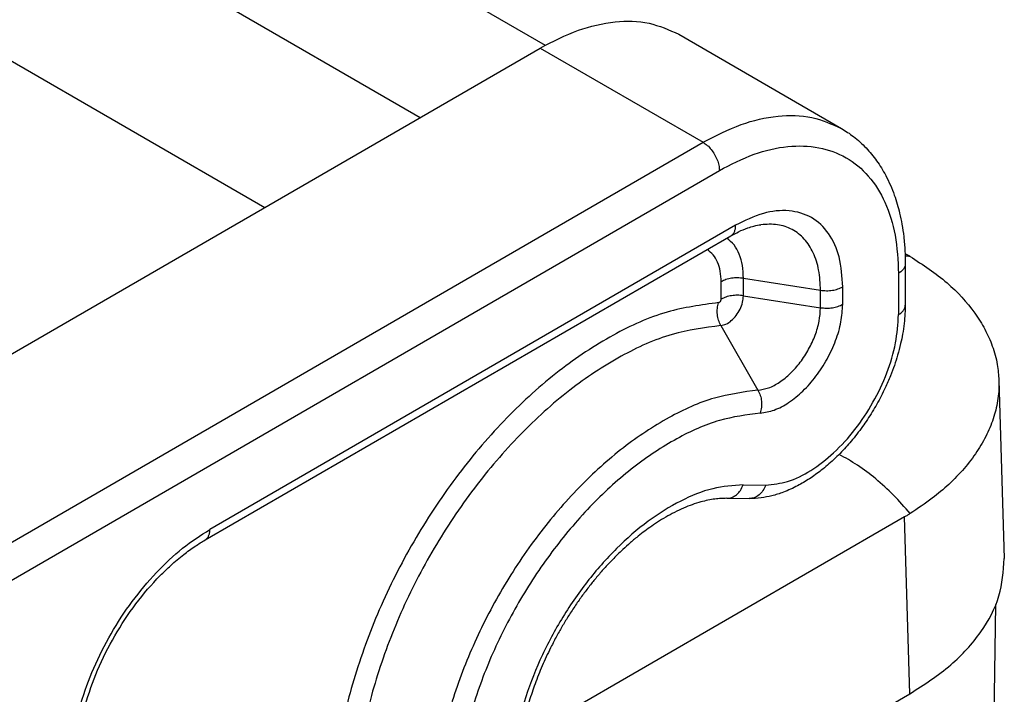
# Model space of a CAD drawing. Units: millimetres. Extents: x 672 to 970, y -250 to -40.
# Drawn here: x 703 to 710, y -217 to -213 of the extents above; entities that cross this region are included whole.
import ezdxf

# ---------------------------------------------------------------- set-up
doc = ezdxf.new("R2010")
doc.units = ezdxf.units.MM

msp = doc.modelspace()

# ---------------------------------------------------------------- linework, layer by layer
at = {"color": 2, "linetype": 'Continuous'}
for p, q in [((696.5917, -207.1201), (706.6901, -212.9648)), ((695.7433, -207.5709), (705.876, -213.4355)), ((695.7433, -208.7435), (704.8631, -214.0218)), ((707.5593, -212.8931), (708.6199, -213.507)), ((701.9377, -215.7149), (706.6576, -212.9831)), ((706.6576, -212.9831), (707.7183, -213.597)), ((703.0212, -216.3156), (707.7183, -213.597)), ((703.1272, -216.4993), (707.8243, -213.7807)), ((707.9304, -214.138), (704.5061, -216.1199)), ((704.4752, -216.1883), (707.8995, -214.2064)), ((709.035, -214.3896), (709.035, -214.6587)), ((707.8363, -214.6194), (707.8363, -214.5059)), ((707.9812, -214.5969), (707.9812, -214.4834)), ((707.9812, -214.4834), (708.4831, -214.5613)), ((708.9911, -214.451), (708.9911, -214.7201)), ((708.4831, -214.6748), (708.4831, -214.5613)), ((708.628, -214.6523), (708.628, -214.5388)), ((707.9812, -214.5969), (708.4831, -214.6748)), ((707.8341, -214.791), (708.0757, -215.212)), ((709.6451, -215.1481), (709.6802, -216.3098)), ((707.98, -215.8285), (708.1263, -215.8303)), ((707.8722, -215.9171), (708.0184, -215.9189)), ((709.0306, -216.0381), (706.5291, -217.4859)), ((709.0655, -217.1904), (709.0306, -216.0381)), ((709.5864, -219.1618), (709.6254, -216.6079)), ((707.5677, -218.0573), (709.0655, -217.1904))]:
    msp.add_line(p, q, dxfattribs=at)
for points, knots in [([(706.6576, -212.9831), (706.7391, -212.9407), (706.8935, -212.8604), (707.1359, -212.8048), (707.3651, -212.806), (707.496, -212.8648), (707.5593, -212.8931)], [0, 0, 0, 0, 0.2744702, 0.5198911, 0.7404912, 0.9464085, 0.9464085, 0.9464085, 0.9464085]), ([(707.7183, -213.597), (707.7998, -213.5546), (707.9541, -213.4743), (708.1965, -213.4186), (708.4257, -213.4199), (708.5567, -213.4786), (708.6199, -213.507)], [0, 0, 0, 0, 0.2744702, 0.5198911, 0.7404912, 0.9464085, 0.9464085, 0.9464085, 0.9464085]), ([(708.6199, -213.507), (708.6462, -213.5236), (708.704, -213.5602), (708.7812, -213.6313), (708.8518, -213.7172), (708.9147, -213.82), (708.9646, -213.9352), (708.996, -214.0428), (709.0147, -214.1339), (709.0264, -214.2156), (709.0337, -214.302), (709.0346, -214.3611), (709.035, -214.3896)], [0, 0, 0, 0, 0.093145, 0.204786, 0.312963, 0.425987, 0.565261, 0.688355, 0.761523, 0.844137, 0.935861, 1.02139, 1.02139, 1.02139, 1.02139]), ([(707.7183, -213.597), (707.7277, -213.6034), (707.7474, -213.6167), (707.7724, -213.644), (707.7941, -213.6757), (707.8107, -213.7104), (707.8219, -213.7457), (707.8236, -213.7694), (707.8243, -213.7807)], [0, 0, 0, 0, 0.0339981, 0.0712108, 0.1101517, 0.1490799, 0.1862566, 0.2202009, 0.2202009, 0.2202009, 0.2202009]), ([(707.8243, -213.7807), (707.8988, -213.742), (708.0399, -213.6687), (708.2623, -213.6165), (708.4698, -213.621), (708.6549, -213.6876), (708.8056, -213.8138), (708.9137, -213.9907), (708.98, -214.2088), (708.9872, -214.3673), (708.9911, -214.451)], [0, 0, 0, 0, 0.25104, 0.475572, 0.677426, 0.865801, 1.054042, 1.25554, 1.479593, 1.730128, 1.730128, 1.730128, 1.730128]), ([(708.628, -214.5388), (708.6242, -214.4732), (708.617, -214.3512), (708.5471, -214.1895), (708.4299, -214.0773), (708.2738, -214.0326), (708.0986, -214.0534), (707.9892, -214.1084), (707.9304, -214.138)], [0, 0, 0, 0, 0.195925, 0.364695, 0.51566, 0.666764, 0.835877, 1.032206, 1.032206, 1.032206, 1.032206]), ([(708.4831, -214.5613), (708.4811, -214.5169), (708.4772, -214.4331), (708.4413, -214.318), (708.3827, -214.2252), (708.3011, -214.1607), (708.2012, -214.1272), (708.1313, -214.1316), (708.095, -214.1339)], [0, 0, 0, 0, 0.132697, 0.2510738, 0.3573958, 0.4569567, 0.5572464, 0.665497, 0.665497, 0.665497, 0.665497]), ([(707.8995, -214.2064), (707.9161, -214.1973), (707.9519, -214.1775), (708.0024, -214.1568), (708.0511, -214.1415), (708.0798, -214.1365), (708.095, -214.1339)], [0, 0, 0, 0, 0.0568469, 0.1225423, 0.1635125, 0.2097848, 0.2097848, 0.2097848, 0.2097848]), ([(707.8995, -214.2064), (707.9041, -214.2031), (707.9138, -214.1961), (707.9233, -214.1797), (707.9294, -214.16), (707.9301, -214.1456), (707.9304, -214.138)], [0, 0, 0, 0, 0.01707785, 0.03536295, 0.05569171, 0.07841696, 0.07841696, 0.07841696, 0.07841696]), ([(707.9812, -214.4834), (707.98, -214.4552), (707.9778, -214.4015), (707.9568, -214.3274), (707.9239, -214.2645), (707.8902, -214.2353), (707.8739, -214.2212)], [0, 0, 0, 0, 0.0844858, 0.1606756, 0.2295449, 0.2935111, 0.2935111, 0.2935111, 0.2935111]), ([(707.8363, -214.5059), (707.8353, -214.4829), (707.8334, -214.4391), (707.8155, -214.3792), (707.7874, -214.3288), (707.7588, -214.3066), (707.745, -214.2958)], [0, 0, 0, 0, 0.0689144, 0.1307586, 0.1864875, 0.2384041, 0.2384041, 0.2384041, 0.2384041]), ([(709.0336, -214.3212), (709.0362, -214.3227), (709.0412, -214.3256), (709.0494, -214.3304), (709.0578, -214.3353), (709.0638, -214.3389), (709.0668, -214.3406)], [0, 0, 0, 0, 0.00894548, 0.01763492, 0.02822156, 0.0384511, 0.0384511, 0.0384511, 0.0384511]), ([(709.0668, -214.3406), (709.0614, -214.3404), (709.0505, -214.3399), (709.0397, -214.34), (709.0343, -214.34)], [0, 0, 0, 0, 0.01616997, 0.03251202, 0.03251202, 0.03251202, 0.03251202]), ([(709.0668, -214.3406), (709.1498, -214.3949), (709.3074, -214.4981), (709.4648, -214.6687), (709.5556, -214.8129), (709.6055, -214.9252), (709.6369, -215.0374), (709.6425, -215.1135), (709.6451, -215.1481)], [0, 0, 0, 0, 0.296779, 0.56369, 0.687868, 0.806758, 0.931221, 1.035132, 1.035132, 1.035132, 1.035132]), ([(709.035, -214.3896), (709.0344, -214.3954), (709.0332, -214.4073), (709.0237, -214.4239), (709.0097, -214.4391), (708.9975, -214.4469), (708.9911, -214.451)], [0, 0, 0, 0, 0.01718048, 0.03556793, 0.05599884, 0.07882565, 0.07882565, 0.07882565, 0.07882565]), ([(707.9812, -214.4834), (707.9683, -214.482), (707.9424, -214.4792), (707.9041, -214.4825), (707.8679, -214.4904), (707.8465, -214.5009), (707.8363, -214.5059)], [0, 0, 0, 0, 0.0389354, 0.0778708, 0.115073, 0.1490649, 0.1490649, 0.1490649, 0.1490649]), ([(708.4831, -214.5613), (708.4961, -214.5627), (708.5219, -214.5655), (708.5603, -214.5622), (708.5965, -214.5543), (708.6178, -214.5438), (708.628, -214.5388)], [0, 0, 0, 0, 0.0389354, 0.0778708, 0.115073, 0.1490649, 0.1490649, 0.1490649, 0.1490649]), ([(707.8193, -214.6418), (707.7065, -214.6572), (707.4671, -214.6899), (707.1166, -214.8515), (706.7657, -215.0847), (706.4279, -215.3917), (706.1155, -215.7574), (705.8408, -216.1686), (705.6139, -216.6091), (705.4457, -217.0619), (705.3349, -217.5093), (705.3194, -217.806), (705.312, -217.9486)], [0, 0, 0, 0, 0.340065, 0.721393, 1.143896, 1.601839, 2.085667, 2.583451, 3.0821, 3.568448, 4.030353, 4.457877, 4.457877, 4.457877, 4.457877]), ([(707.8341, -214.791), (707.8286, -214.7797), (707.8174, -214.7567), (707.8103, -214.7185), (707.8098, -214.6794), (707.8162, -214.6543), (707.8193, -214.6418)], [0, 0, 0, 0, 0.0375519, 0.0764064, 0.1155273, 0.1538273, 0.1538273, 0.1538273, 0.1538273]), ([(707.8193, -214.6418), (707.8214, -214.6413), (707.826, -214.64), (707.8312, -214.6342), (707.8353, -214.6273), (707.836, -214.6219), (707.8363, -214.6194)], [0, 0, 0, 0, 0.00623559, 0.01406327, 0.02246716, 0.03010496, 0.03010496, 0.03010496, 0.03010496]), ([(707.8341, -214.791), (707.8455, -214.7887), (707.8704, -214.7837), (707.9041, -214.7591), (707.9352, -214.7258), (707.96, -214.6849), (707.9773, -214.6414), (707.98, -214.6112), (707.9812, -214.5969)], [0, 0, 0, 0, 0.0344627, 0.0756651, 0.1221267, 0.1708429, 0.2182713, 0.2611701, 0.2611701, 0.2611701, 0.2611701]), ([(707.9812, -214.5969), (707.9683, -214.5955), (707.9424, -214.5927), (707.9041, -214.596), (707.8679, -214.6039), (707.8465, -214.6144), (707.8363, -214.6194)], [0, 0, 0, 0, 0.0389354, 0.0778708, 0.115073, 0.1490649, 0.1490649, 0.1490649, 0.1490649]), ([(709.035, -214.6587), (709.0347, -214.6771), (709.034, -214.7166), (709.0283, -214.7793), (709.0187, -214.8444), (709.0045, -214.9136), (708.9866, -214.9817), (708.9642, -215.0518), (708.9375, -215.123), (708.9006, -215.2078), (708.8513, -215.3035), (708.8004, -215.3867), (708.7559, -215.4513), (708.7208, -215.4984), (708.6844, -215.5433), (708.6478, -215.5852), (708.6096, -215.6258), (708.5697, -215.6648), (708.5287, -215.7016), (708.4773, -215.7437), (708.4132, -215.7899), (708.3313, -215.8384), (708.2489, -215.8761), (708.1693, -215.9012), (708.0945, -215.9164), (708.0449, -215.918), (708.0184, -215.9189)], [0, 0, 0, 0, 0.055035, 0.11867, 0.188749, 0.252221, 0.33035, 0.399889, 0.472905, 0.558561, 0.67701, 0.795633, 0.851054, 0.912287, 0.971631, 1.024519, 1.079077, 1.138725, 1.191955, 1.244344, 1.33809, 1.428549, 1.529518, 1.60919, 1.678516, 1.757798, 1.757798, 1.757798, 1.757798]), ([(708.0757, -215.212), (708.0989, -215.2083), (708.1488, -215.2004), (708.2201, -215.1604), (708.2897, -215.1038), (708.3535, -215.0309), (708.408, -214.9469), (708.4494, -214.8565), (708.4772, -214.7652), (708.4812, -214.704), (708.4831, -214.6748)], [0, 0, 0, 0, 0.0700017, 0.1505843, 0.2410035, 0.3386472, 0.4398243, 0.5403779, 0.6362307, 0.7239418, 0.7239418, 0.7239418, 0.7239418]), ([(708.0905, -215.3612), (708.1211, -215.3563), (708.1869, -215.3458), (708.2809, -215.293), (708.3728, -215.2184), (708.457, -215.1222), (708.5289, -215.0114), (708.5835, -214.8921), (708.6202, -214.7717), (708.6255, -214.6909), (708.628, -214.6523)], [0, 0, 0, 0, 0.092361, 0.1986826, 0.3179825, 0.4468146, 0.5803088, 0.7129802, 0.8394495, 0.9551763, 0.9551763, 0.9551763, 0.9551763]), ([(708.4831, -214.6748), (708.4961, -214.6762), (708.5219, -214.679), (708.5603, -214.6756), (708.5965, -214.6678), (708.6178, -214.6573), (708.628, -214.6523)], [0, 0, 0, 0, 0.0389354, 0.0778708, 0.115073, 0.1490649, 0.1490649, 0.1490649, 0.1490649]), ([(708.9911, -214.7201), (708.9975, -214.716), (709.0097, -214.7082), (709.0237, -214.693), (709.0332, -214.6764), (709.0344, -214.6645), (709.035, -214.6587)], [0, 0, 0, 0, 0.02282681, 0.04325772, 0.06164517, 0.07882565, 0.07882565, 0.07882565, 0.07882565]), ([(708.1263, -215.8303), (708.1745, -215.8253), (708.2784, -215.8144), (708.4289, -215.7358), (708.5766, -215.6209), (708.7127, -215.4699), (708.8294, -215.2942), (708.9183, -215.104), (708.9782, -214.9114), (708.9869, -214.7819), (708.9911, -214.7201)], [0, 0, 0, 0, 0.1443, 0.311161, 0.499706, 0.704577, 0.917817, 1.130307, 1.333027, 1.518334, 1.518334, 1.518334, 1.518334]), ([(707.8341, -214.791), (707.7271, -214.8056), (707.5002, -214.8365), (707.1679, -214.9898), (706.8351, -215.2108), (706.5148, -215.502), (706.2187, -215.8486), (705.9583, -216.2385), (705.7431, -216.6561), (705.5837, -217.0854), (705.4786, -217.5097), (705.4639, -217.7909), (705.4569, -217.9261)], [0, 0, 0, 0, 0.322416, 0.683953, 1.084529, 1.518706, 1.977423, 2.449373, 2.922142, 3.383249, 3.821181, 4.226518, 4.226518, 4.226518, 4.226518]), ([(709.6451, -215.1481), (709.6452, -215.167), (709.6455, -215.2065), (709.6395, -215.2666), (709.6287, -215.3264), (709.6076, -215.4054), (709.5689, -215.5029), (709.5032, -215.6165), (709.4193, -215.7259), (709.3208, -215.8267), (709.2034, -215.9261), (709.1156, -215.9841), (709.0668, -216.0164)], [0, 0, 0, 0, 0.056674, 0.118582, 0.180849, 0.238858, 0.363656, 0.4941, 0.631216, 0.776327, 0.916288, 1.091696, 1.091696, 1.091696, 1.091696]), ([(708.0757, -215.212), (707.9805, -215.225), (707.7784, -215.2526), (707.4824, -215.3891), (707.1862, -215.5859), (706.9009, -215.8452), (706.6372, -216.1539), (706.4053, -216.5011), (706.2137, -216.873), (706.0717, -217.2553), (705.9781, -217.6331), (705.9651, -217.8836), (705.9588, -218.0039)], [0, 0, 0, 0, 0.287118, 0.609074, 0.965795, 1.352438, 1.760935, 2.181216, 2.602226, 3.012851, 3.402839, 3.763799, 3.763799, 3.763799, 3.763799]), ([(708.0757, -215.212), (708.0812, -215.2233), (708.0925, -215.2463), (708.0995, -215.2846), (708.1, -215.3237), (708.0937, -215.3488), (708.0905, -215.3612)], [0, 0, 0, 0, 0.0375519, 0.0764064, 0.1155273, 0.1538273, 0.1538273, 0.1538273, 0.1538273]), ([(708.0905, -215.3612), (708.0011, -215.3734), (707.8114, -215.3993), (707.5337, -215.5273), (707.2556, -215.7121), (706.9879, -215.9554), (706.7404, -216.2452), (706.5227, -216.571), (706.3429, -216.92), (706.2096, -217.2788), (706.1218, -217.6334), (706.1096, -217.8685), (706.1037, -217.9815)], [0, 0, 0, 0, 0.269469, 0.571634, 0.906428, 1.269304, 1.652691, 2.047137, 2.442268, 2.827653, 3.193668, 3.53244, 3.53244, 3.53244, 3.53244]), ([(709.0668, -216.0164), (709.0312, -215.9754), (708.9613, -215.8951), (708.846, -215.79), (708.7284, -215.6998), (708.6444, -215.6535), (708.6038, -215.6311)], [0, 0, 0, 0, 0.1627116, 0.3190309, 0.4672826, 0.6062038, 0.6062038, 0.6062038, 0.6062038]), ([(707.98, -215.8285), (707.9134, -215.8338), (707.772, -215.8451), (707.5622, -215.933), (707.3512, -216.0654), (707.147, -216.244), (706.9574, -216.4596), (706.7901, -216.704), (706.6515, -216.9672), (706.5487, -217.2387), (706.4808, -217.5074), (706.4713, -217.6857), (706.4667, -217.7714)], [0, 0, 0, 0, 0.199328, 0.423438, 0.673084, 0.945167, 1.233984, 1.532203, 1.831662, 2.124097, 2.40185, 2.658639, 2.658639, 2.658639, 2.658639]), ([(707.8722, -215.9171), (707.8835, -215.916), (707.9068, -215.9137), (707.9381, -215.8941), (707.9642, -215.8655), (707.9746, -215.8411), (707.98, -215.8285)], [0, 0, 0, 0, 0.0338701, 0.0694122, 0.1075892, 0.1484127, 0.1484127, 0.1484127, 0.1484127]), ([(708.1263, -215.8303), (708.1209, -215.8429), (708.1104, -215.8672), (708.0844, -215.8959), (708.0531, -215.9154), (708.0298, -215.9178), (708.0184, -215.9189)], [0, 0, 0, 0, 0.0408234, 0.0790004, 0.1145425, 0.1484127, 0.1484127, 0.1484127, 0.1484127]), ([(707.8722, -215.9171), (707.8595, -215.9173), (707.8336, -215.9176), (707.7928, -215.9218), (707.7494, -215.9292), (707.6806, -215.9459), (707.5869, -215.9797), (707.4758, -216.0366), (707.3745, -216.1021), (707.2948, -216.163), (707.2333, -216.2154), (707.1811, -216.2634), (707.1306, -216.3133), (707.0793, -216.3681), (707.0313, -216.423), (706.9839, -216.4812), (706.9383, -216.541), (706.8923, -216.6057), (706.8488, -216.6715), (706.808, -216.7381), (706.7691, -216.8061), (706.7243, -216.891), (706.676, -216.9934), (706.629, -217.1093), (706.5899, -217.2234), (706.5601, -217.3297), (706.537, -217.4341), (706.5217, -217.5308), (706.5123, -217.6242), (706.5112, -217.6818), (706.5106, -217.71)], [0, 0, 0, 0, 0.038126, 0.077415, 0.122901, 0.170309, 0.289619, 0.420595, 0.544014, 0.650975, 0.721386, 0.786389, 0.863584, 0.934344, 1.011561, 1.082288, 1.159398, 1.237149, 1.320475, 1.395919, 1.471553, 1.555211, 1.684053, 1.811116, 1.929995, 2.045774, 2.142027, 2.250827, 2.339112, 2.423561, 2.423561, 2.423561, 2.423561]), ([(709.0668, -216.0164), (709.0638, -216.0182), (709.0578, -216.0219), (709.0488, -216.0274), (709.0398, -216.0328), (709.0337, -216.0363), (709.0306, -216.0381)], [0, 0, 0, 0, 0.0105125, 0.02103741, 0.03161579, 0.04213868, 0.04213868, 0.04213868, 0.04213868]), ([(703.5963, -217.6957), (703.6, -217.6238), (703.6077, -217.4743), (703.6626, -217.2487), (703.746, -217.0201), (703.8588, -216.7972), (703.9955, -216.588), (704.1518, -216.4013), (704.3199, -216.2407), (704.4456, -216.1591), (704.5061, -216.1199)], [0, 0, 0, 0, 0.215518, 0.44814, 0.693073, 0.94445, 1.195889, 1.441, 1.673903, 1.889778, 1.889778, 1.889778, 1.889778]), ([(704.4752, -216.1883), (704.4798, -216.185), (704.4895, -216.178), (704.499, -216.1616), (704.5051, -216.1419), (704.5058, -216.1275), (704.5061, -216.1199)], [0, 0, 0, 0, 0.01707785, 0.03536295, 0.05569171, 0.07841696, 0.07841696, 0.07841696, 0.07841696]), ([(703.6403, -217.6343), (703.6408, -217.6091), (703.642, -217.5529), (703.6518, -217.4637), (703.6689, -217.366), (703.7044, -217.2213), (703.771, -217.0332), (703.882, -216.8112), (704.0188, -216.6038), (704.1465, -216.4541), (704.2539, -216.3503), (704.3301, -216.286), (704.4053, -216.2308), (704.4535, -216.2015), (704.4752, -216.1883)], [0, 0, 0, 0, 0.075646, 0.168413, 0.268773, 0.373284, 0.615039, 0.86548, 1.116248, 1.358502, 1.453979, 1.564172, 1.657399, 1.733405, 1.733405, 1.733405, 1.733405]), ([(709.0655, -217.1904), (709.1574, -217.1314), (709.3314, -217.0198), (709.5306, -216.8015), (709.6615, -216.5624), (709.6741, -216.3922), (709.6802, -216.3098)], [0, 0, 0, 0, 0.326271, 0.617533, 0.879296, 1.124461, 1.124461, 1.124461, 1.124461])]:
    msp.add_open_spline(points, degree=3, knots=knots, dxfattribs=at)

doc.saveas('drawing.dxf')
